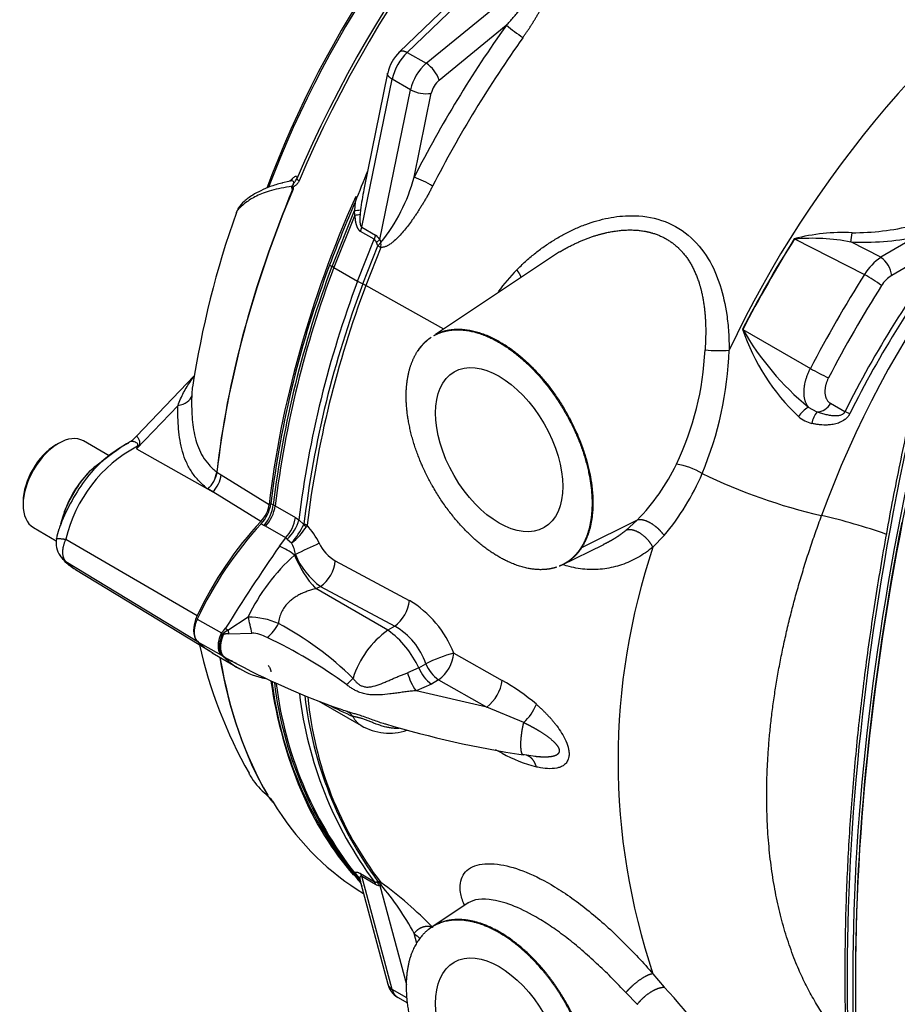
# Model space of a CAD drawing. Units: millimetres. Extents: x -22 to 210, y -8 to 297.
# Drawn here: x 129 to 146, y 244 to 262 of the extents above; entities that cross this region are included whole.
import ezdxf

# ---------------------------------------------------------------- set-up
doc = ezdxf.new("R2010")
doc.units = ezdxf.units.MM
doc.layers.add('Default', color=7, linetype='Continuous')
doc.layers.add('DV5_Default', color=7, linetype='Continuous')

# ---------------------------------------------------------------- blocks, each defined once
blk = doc.blocks.new('SE4')
at = {"layer": 'DV5_Default', "color": 7, "linetype": 'Continuous'}
for p, q in [((136.544, 261.668), (138.543, 263.59)), ((136.895, 261.466), (139.177, 263.334)), ((137.968, 263.188), (136.399, 261.679)), ((137.139, 261.151), (138.384, 262.171)), ((136.544, 261.668), (136.895, 261.466)), ((136.179, 261.279), (135.738, 259.12)), ((135.701, 258.419), (136.264, 261.17)), ((136.604, 260.974), (136.264, 261.17)), ((136.034, 258.189), (136.604, 260.974)), ((136.672, 259.35), (136.99, 260.907)), ((134.346, 259.267), (134.228, 259.241)), ((134.36, 259.273), (134.413, 259.326)), ((135.574, 258.886), (135.563, 258.732)), ((135.146, 257.691), (135.563, 258.732)), ((135.57, 258.644), (135.563, 258.732)), ((135.675, 258.741), (135.667, 258.666)), ((135.57, 258.644), (135.182, 257.671)), ((135.677, 258.341), (135.701, 258.419)), ((135.928, 258.196), (135.677, 258.341)), ((135.701, 258.419), (135.952, 258.274)), ((135.622, 257.417), (135.928, 258.196)), ((135.952, 258.274), (135.928, 258.196)), ((135.972, 258.133), (136.034, 258.189)), ((135.996, 258.075), (135.972, 258.133)), ((135.996, 258.075), (136.055, 258.133)), ((136.034, 258.189), (136.055, 258.133)), ((143.734, 258.204), (143.738, 258.202)), ((143.738, 258.202), (145.038, 257.541)), ((145.341, 257.86), (144.784, 258.145)), ((145.993, 258.238), (145.341, 257.86)), ((146.676, 258.182), (145.543, 257.524)), ((135.719, 257.366), (135.996, 258.075)), ((136.054, 258.045), (135.776, 257.337)), ((135.996, 258.075), (136.054, 258.045)), ((139.374, 257.96), (137.071, 256.426)), ((135.101, 257.716), (135.146, 257.691)), ((135.182, 257.671), (135.146, 257.691)), ((135.182, 257.671), (135.622, 257.417)), ((135.622, 257.417), (135.719, 257.366)), ((135.776, 257.337), (135.719, 257.366)), ((137.22, 256.526), (135.776, 257.337)), ((142.776, 256.52), (142.771, 256.523)), ((142.776, 256.52), (144.032, 255.794)), ((136.735, 256.117), (136.748, 256.126)), ((132.585, 255.657), (131.516, 254.535)), ((132.285, 255.107), (131.517, 254.3)), ((143.994, 255.079), (144.155, 254.989)), ((144.673, 254.991), (144.405, 255.147)), ((131.008, 254.172), (130.529, 254.449)), ((130.065, 254.403), (130.015, 254.373)), ((131.517, 254.3), (132.929, 253.501)), ((133.006, 253.868), (133.006, 253.869)), ((133.009, 253.866), (133.009, 253.866)), ((133.009, 253.866), (133.088, 253.817)), ((133.088, 253.817), (133.978, 253.27)), ((132.929, 253.501), (132.839, 253.556)), ((133.826, 252.953), (132.929, 253.501)), ((129.408, 253.323), (129.408, 253.265)), ((134.01, 253.286), (134.055, 253.263)), ((134.091, 253.243), (134.055, 253.263)), ((134.091, 253.243), (134.466, 253.027)), ((130.141, 253.028), (130.104, 252.9)), ((134.466, 253.027), (134.53, 252.985)), ((134.53, 252.985), (134.623, 252.897)), ((129.601, 252.84), (130.022, 252.596)), ((133.829, 252.908), (133.884, 252.879)), ((133.91, 252.866), (133.884, 252.879)), ((134.285, 252.649), (133.91, 252.866)), ((134.623, 252.897), (134.625, 252.907)), ((134.623, 252.897), (134.672, 252.856)), ((134.684, 252.881), (134.625, 252.907)), ((134.684, 252.881), (134.672, 252.856)), ((140.817, 252.98), (139.781, 252.463)), ((140.606, 252.788), (140.817, 252.98)), ((130.2, 252.622), (132.642, 251.203)), ((134.168, 252.492), (134.285, 252.649)), ((134.285, 252.649), (134.314, 252.624)), ((134.314, 252.624), (134.396, 252.554)), ((141.316, 252.694), (141.108, 252.475)), ((139.407, 252.138), (140.193, 252.527)), ((139.781, 252.463), (139.765, 252.455)), ((134.464, 252.339), (134.451, 252.326)), ((130.2, 252.21), (132.642, 250.73)), ((135.207, 252.224), (136.582, 251.487)), ((130.379, 252.063), (132.883, 250.544)), ((134.845, 251.705), (134.934, 251.742)), ((136.184, 250.932), (134.845, 251.705)), ((134.934, 251.742), (136.31, 251.006)), ((133.212, 250.934), (133.589, 251.179)), ((132.644, 251.14), (133.093, 250.881)), ((136.31, 251.006), (136.184, 250.932)), ((133.11, 250.854), (133.093, 250.881)), ((133.128, 250.845), (133.11, 250.854)), ((133.168, 250.968), (133.212, 250.934)), ((133.212, 250.934), (133.23, 250.867)), ((133.23, 250.867), (133.658, 250.878)), ((132.644, 250.725), (133.093, 250.466)), ((132.917, 250.515), (133.435, 250.216)), ((133.093, 250.466), (133.11, 250.461)), ((133.11, 250.461), (133.128, 250.452)), ((137.409, 250.505), (138.305, 250.001)), ((133.212, 250.386), (133.168, 250.405)), ((133.23, 250.386), (133.212, 250.386)), ((133.212, 250.386), (133.363, 250.318)), ((133.23, 250.386), (133.298, 250.358)), ((136.756, 250.231), (136.89, 250.309)), ((136.756, 250.231), (136.55, 250.14)), ((136.992, 249.933), (136.707, 249.809)), ((137.127, 250.01), (136.992, 249.933)), ((137.127, 250.01), (138.021, 249.505)), ((138.021, 249.505), (136.707, 249.809)), ((134.901, 249.615), (135.686, 249.162)), ((138.708, 249.217), (138.021, 249.505)), ((138.305, 248.646), (138.182, 248.71)), ((138.682, 248.629), (139.002, 248.58)), ((135.57, 246.419), (135.563, 246.404)), ((135.574, 246.363), (135.563, 246.404)), ((135.701, 246.36), (135.677, 246.41)), ((135.677, 246.41), (135.928, 246.265)), ((135.667, 246.292), (135.675, 246.258)), ((135.682, 246.229), (136.183, 244.358)), ((135.701, 246.36), (135.952, 246.215)), ((136.264, 244.259), (135.701, 246.36)), ((135.928, 246.265), (135.952, 246.215)), ((135.972, 246.256), (135.996, 246.265)), ((135.972, 246.256), (136.034, 246.189)), ((136.054, 246.245), (135.996, 246.265)), ((136.055, 246.206), (135.996, 246.265)), ((135.612, 246.118), (135.732, 246.041)), ((136.055, 246.206), (136.034, 246.189)), ((136.034, 246.189), (136.527, 244.349)), ((137.675, 245.866), (136.999, 245.416)), ((136.722, 245.113), (136.672, 245.299)), ((141.108, 244.549), (141.316, 244.299)), ((136.536, 244.102), (136.264, 244.259)), ((136.363, 244.113), (136.546, 244.008)), ((140.817, 243.982), (140.606, 244.202))]:
    blk.add_line(p, q, dxfattribs=at)
for centre, radius, start, end in [((151.643, 252.593), 18.879, 131.1389, 159.6875), ((160.94, 247.425), 20.373, 124.3727, 154.6849), ((156.765, 249.082), 22.565, 144.5451, 152.9315), ((140.296, 264.461), 2.983, 230.1418, 237.5057), ((156.67, 249.128), 22.077, 144.5129, 152.9088), ((136.962, 261.11), 0.8, 134.6928, 167.7623), ((137.212, 260.964), 0.97, 133.4936, 167.7756), ((137.502, 260.774), 0.92, 131.2591, 167.4717), ((136.535, 260.935), 0.641, 19.6675, 55.827), ((162.06, 246.585), 18.96, 127.9732, 160.0244), ((137.425, 260.81), 0.446, 130.0357, 167.4262), ((136.895, 261.502), 0.603, 241.1901, 279.1269), ((156.082, 250.983), 21.977, 157.3124, 158.9243), ((133.448, 260.218), 3.338, 321.3405, 344.9252), ((135.912, 257.361), 2.13, 58.8216, 69.1056), ((134.092, 259.206), 0.312, 352.3061, 355.0215), ((134.28, 259.145), 0.128, 8.7649, 15.5761), ((134.636, 258.845), 0.355, 127.1193, 128.5045), ((134.534, 258.845), 0.305, 111.5377, 112.959), ((141.731, 257.903), 6.114, 168.5113, 172.1255), ((156.118, 249.901), 22.422, 156.3759, 159.6014), ((149.529, 252.91), 17.162, 160.314, 171.495), ((135.571, 259.366), 0.634, 269.3021, 279.4345), ((135.525, 259.08), 0.439, 275.8381, 288.945), ((144.643, 254.716), 3.605, 87.3725, 104.6074), ((143.528, 258.406), 1.283, 348.2344, 356.0048), ((144.834, 262.833), 4.516, 269.6663, 284.0606), ((135.862, 258.103), 0.114, 15.1121, 54.4801), ((135.823, 258.067), 0.244, 30.0369, 57.9107), ((135.575, 258.097), 0.481, 353.8473, 4.34), ((163.333, 245.871), 23.157, 147.8198, 152.6151), ((163.354, 245.859), 23.176, 147.8221, 152.6134), ((144.047, 254.238), 3.975, 79.3161, 94.4579), ((162.06, 246.301), 19.438, 142.3218, 153.4453), ((162.172, 246.278), 19.45, 142.5036, 153.5101), ((145.005, 263.166), 5.026, 267.4846, 281.338), ((145.889, 257.036), 0.989, 123.5983, 149.296), ((145.058, 257.461), 0.489, 7.3986, 54.5651), ((152.882, 250.987), 19.011, 159.2721, 173.0546), ((152.924, 250.963), 19.009, 159.2723, 173.051), ((152.959, 250.943), 19.008, 159.2723, 173.0499), ((141.226, 255.018), 3.717, 135.4323, 143.5841), ((153.396, 250.69), 19.004, 159.2714, 173.0662), ((164.399, 245.225), 22.946, 147.5402, 152.5739), ((142.982, 254.023), 4.075, 54.395, 59.6925), ((145.841, 257.037), 0.571, 121.4634, 148.4252), ((153.445, 250.656), 18.954, 159.265, 173.1789), ((153.485, 250.633), 18.935, 159.2642, 173.1799), ((164.424, 245.236), 22.584, 147.6042, 152.6163), ((146.626, 257.851), 4.077, 199.0169, 226.3417), ((147.4, 259.194), 5.342, 210.0449, 230.393), ((136.567, 256.384), 5.513, 334.565, 357.47), ((136.025, 256.358), 6.502, 337.2584, 358.05), ((142.319, 258.108), 1.982, 262.9262, 275.9097), ((145.818, 258.902), 3.584, 240.1228, 246.1763), ((144.414, 254.464), 0.745, 124.3065, 144.028), ((144.144, 255.283), 0.295, 272.2571, 332.3406), ((144.205, 255.364), 0.607, 229.6214, 255.8589), ((144.59, 254.659), 0.546, 142.7735, 167.6734), ((144.152, 253.6), 1.486, 65.6695, 69.4582), ((131.245, 254.735), 0.332, 294.4348, 323.6297), ((132.772, 252.018), 2.642, 118.0415, 166.7849), ((132.494, 252.258), 2.429, 117.6715, 128.9574), ((133.178, 251.395), 3.523, 120.5977, 128.7822), ((139.547, 252.141), 8.316, 164.5941, 164.9522), ((146.776, 243.768), 18.541, 145.2007, 145.3852), ((132.494, 252.258), 2.429, 128.9574, 141.8615), ((63.288, 342.784), 111.524, 307.22633, 307.36051), ((131.893, 252.581), 1.801, 130.187, 164.262), ((137.96, 255.762), 3.988, 315.7645, 334.0477), ((141.334, 252.69), 1.344, 59.2313, 80.9285), ((133.52, 251.565), 3.665, 143.2311, 158.6509), ((132.468, 253.954), 0.544, 312.9382, 350.8675), ((132.478, 253.956), 0.539, 312.0642, 350.3323), ((137.816, 255.633), 4.571, 319.9716, 336.954), ((146.572, 263.218), 10.42, 244.1081, 257.077), ((133.405, 253.35), 0.579, 316.6299, 351.9957), ((133.321, 253.384), 0.696, 316.8439, 351.8868), ((133.347, 253.348), 0.713, 318.9095, 353.167), ((133.404, 253.341), 0.694, 316.7786, 351.9313), ((133.779, 253.124), 0.694, 316.7783, 351.9315), ((133.797, 253.18), 0.759, 312.9066, 345.0986), ((141.821, 242.473), 10.862, 70.5154, 77.1267), ((131.213, 252.435), 1.201, 161.8257, 170.5503), ((133.52, 251.565), 3.665, 158.6509, 160.0215), ((138.851, 248.262), 6.842, 137.2263, 155.1219), ((133.119, 253.647), 1.681, 319.4363, 333.4916), ((133.689, 253.478), 1.163, 307.432, 327.6518), ((133.708, 251.983), 1.326, 25.1861, 42.6288), ((130.448, 252.555), 0.427, 169.5971, 213.7885), ((162.355, 232.92), 34.316, 145.2259, 148.2692), ((133.745, 251.444), 1.13, 51.3513, 68.0453), ((133.83, 252.256), 0.64, 7.4889, 27.8237), ((169.48, 178.278), 81.921, 114.96165, 115.30455), ((135.57, 252.858), 0.731, 205.1199, 240.1827), ((152.876, 248.512), 12.417, 161.3879, 198.6121), ((130.421, 252.539), 0.397, 213.0721, 236.11), ((130.76, 252.787), 0.815, 214.6845, 242.6362), ((136.798, 249.665), 3.549, 131.4134, 154.7511), ((136.247, 253.029), 1.929, 201.3778, 223.3791), ((135.767, 252.881), 1.41, 202.5915, 233.8453), ((134.515, 252.297), 0.696, 307.1009, 353.9306), ((135.882, 251.565), 0.705, 307.4239, 353.5826), ((135.562, 249.788), 1.981, 21.2081, 58.9977), ((133.571, 249.733), 1.445, 66.422, 89.2931), ((126.797, 249.467), 7.004, 11.6289, 14.1487), ((133.518, 251.342), 0.692, 307.7716, 335.7828), ((131.287, 245.703), 6.072, 45.5982, 61.8762), ((135.688, 249.897), 1.271, 18.8804, 60.6807), ((132.734, 251.267), 0.527, 312.996, 325.4821), ((133.625, 250.241), 0.638, 60.2123, 87.0859), ((130.072, 242.573), 9.088, 53.9928, 64.7928), ((137.172, 249.531), 1.714, 125.1791, 162.6732), ((135.206, 249.55), 1.693, 23.7173, 54.6883), ((133.658, 251.774), 1.458, 225.9591, 240.4306), ((141.311, 252.629), 8.85, 192.8497, 209.4705), ((129.566, 246.074), 5.633, 50.2513, 51.2352), ((133.628, 251.063), 0.794, 229.2669, 238.3972), ((133.511, 250.935), 0.617, 231.6105, 242.9517), ((138.08, 247.951), 2.641, 104.7297, 116.7809), ((136.698, 250.582), 0.715, 306.8506, 353.839), ((134.07, 251.351), 1.307, 226.381, 239.4546), ((139.888, 262.548), 13.863, 241.4858, 250.6349), ((137.558, 250.594), 0.727, 203.1647, 233.5666), ((134.197, 251.492), 1.487, 238.7985, 258.8898), ((137.516, 250.394), 0.999, 194.7742, 215.9031), ((137.423, 250.517), 0.726, 203.2133, 233.5853), ((141.034, 250.833), 7.056, 186.9206, 219.3091), ((141.133, 250.826), 7.112, 187.0486, 218.4442), ((141.198, 250.815), 7.142, 187.0575, 217.9934), ((134.867, 250.613), 0.88, 308.4882, 319.4864), ((137.592, 250.081), 0.718, 306.7212, 353.6073), ((136.438, 246.647), 3.838, 49.277, 60.8926), ((141.727, 250.588), 7.233, 186.626, 216.7055), ((141.863, 250.563), 7.273, 186.7294, 216.2267), ((141.368, 250.33), 6.703, 185.5115, 217.5486), ((139.541, 258.516), 10.02, 243.5296, 246.4382), ((138.079, 249.903), 0.93, 312.4814, 338.0717), ((139.407, 260.059), 11.357, 248.7868, 249.418), ((135.276, 249.128), 0.329, 38.099, 65.2538), ((136.21, 250.06), 1.039, 239.9829, 288.3008), ((141.522, 267.156), 18.753, 253.3172, 261.3436), ((139.677, 251.183), 2.884, 241.607, 255.2464), ((133.908, 247.882), 0.018, 356.214, 6.568), ((134.069, 248.221), 0.37, 247.1631, 247.9443), ((133.58, 247.477), 0.528, 33.4761, 46.7582), ((134.049, 247.976), 0.147, 224.5383, 228.085), ((134.097, 248.004), 0.2, 220.5999, 223.23), ((135.414, 246.175), 0.273, 17.6218, 57.0103), ((135.404, 246.19), 0.283, 21.226, 54.0695), ((138.263, 247.037), 2.704, 196.7467, 197.3403), ((138.263, 247.037), 2.704, 197.3403, 198.49), ((135.967, 246.222), 0.0899, 349.537, 14.5598), ((131.812, 240.377), 7.241, 44.0635, 54.1374), ((136.04, 246.353), 0.164, 237.5636, 267.7523), ((131.911, 242.727), 5.411, 28.3787, 40.0153), ((139.998, 249.078), 5.035, 228.6532, 230.2509), ((136.573, 244.456), 0.402, 194.1317, 239.229), ((136.929, 240.02), 6.128, 24.0977, 44.2926)]:
    blk.add_arc(centre, radius, start, end, dxfattribs=at)
for centre, major_axis, ratio, start_param, end_param in [((142.54, 257.876), (-6.805, -11.786), 0.57735, 4.070027, 4.917868), ((142.608, 257.837), (6.826, 11.823), 0.57735, 0.928435, 1.776276), ((141.169, 258.668), (5.836, 10.108), 0.57735, 1.016073, 1.846164), ((134.282, 259.378), (-0.1, 0.102), 0.934142, 3.237569, 3.594123), ((134.621, 259.266), (-0.131, 0.056), 0.166595, 0.159861, 0.909505), ((142.566, 257.861), (-6.825, -11.821), 0.57735, 4.93268, 5.360328), ((142.57, 257.859), (-6.825, -11.821), 0.57735, 4.932077, 5.360328), ((134.352, 259.175), (0.0709, -0.009), 0.082648, -0.799521, -0.700417), ((143.575, 257.279), (-6.85, -11.865), 0.57735, 4.896656, 5.360456), ((172.071, 261.407), (-19.028, -35.292), 0.556935, 5.168364, 5.73428), ((132.185, 255.324), (0.357, -0.012), 0.627791, 5.016357, 6.175709), ((173.161, 260.777), (-20.042, -34.713), 0.57735, 5.183741, 5.750585), ((173.212, 260.748), (-20.042, -34.713), 0.57735, 5.185524, 5.748803), ((130.065, 253.644), (-0.464, -0.804), 0.57735, 3.141593, 6.283185), ((130.015, 253.673), (0.429, 0.743), 0.57735, 0.785398, 2.356194), ((131.337, 254.792), (0.673, -0.24), 0.553411, -1.089504, -1.058424), ((132.829, 253.718), (-0.187, -0.304), 0.599974, 1.18995, 2.235018), ((134.935, 250.541), (2.027, 3.511), 0.57735, 1.182781, 1.712693), ((173.161, 260.777), (-20.006, -34.651), 0.57735, -1.032848, -0.785032), ((132.915, 251.124), (-0.241, -0.417), 0.57735, 4.854286, 6.141288), ((142.566, 257.861), (-6.825, -11.821), 0.57735, 5.673975, 5.964086), ((142.57, 257.859), (-6.825, -11.821), 0.57735, 5.675663, 5.964663), ((143.575, 257.279), (6.85, 11.865), 0.57735, 2.515138, 2.950117), ((133.874, 247.836), (0.0712, 0.0055), 0.960884, 0.593966, 0.694707), ((134.144, 247.842), (0.122, 0.075), 0.778984, 3.126543, 3.506638), ((142.608, 257.837), (6.826, 11.823), 0.57735, 2.837292, 3.116297)]:
    blk.add_ellipse(centre, major_axis=major_axis, ratio=ratio, start_param=start_param, end_param=end_param, dxfattribs=at)
for centre in [(138.25, 254.286), (138.25, 243.318)]:
    blk.add_ellipse(centre, major_axis=(-0.835, 1.447), ratio=0.57735, dxfattribs=at)
for points, degree, knots in [([(138.384, 262.171), (138.406, 262.195), (138.449, 262.243), (138.514, 262.315), (138.577, 262.388), (138.64, 262.461), (138.701, 262.535), (138.762, 262.609), (138.821, 262.683), (138.906, 262.791), (139.013, 262.934), (139.104, 263.069), (139.155, 263.161), (139.175, 263.201), (139.19, 263.234), (139.198, 263.261), (139.204, 263.286), (139.203, 263.306), (139.199, 263.318), (139.194, 263.326), (139.187, 263.331), (139.18, 263.333), (139.177, 263.334)], 3, [0, 0, 0, 0, 0.064316, 0.128671, 0.193063, 0.257482, 0.321898, 0.386285, 0.450611, 0.514811, 0.666386, 0.815655, 0.853329, 0.890196, 0.911987, 0.933034, 0.952961, 0.971172, 0.978713, 0.98589, 0.992899, 1, 1, 1, 1]), ([(138.693, 261.945), (138.79, 262.08), (138.88, 262.218), (138.965, 262.358), (139.075, 262.556), (139.169, 262.759), (139.194, 262.815), (139.23, 262.903), (139.26, 262.993), (139.27, 263.025), (139.285, 263.08), (139.297, 263.136), (139.301, 263.16), (139.306, 263.201), (139.306, 263.243), (139.306, 263.26), (139.301, 263.303), (139.286, 263.344), (139.273, 263.368), (139.25, 263.386), (139.224, 263.397)], 5, [0, 0, 0, 0, 0, 0, 0.495442, 0.495442, 0.495442, 0.686189, 0.686189, 0.686189, 0.789662, 0.789662, 0.789662, 0.865786, 0.865786, 0.865786, 0.920478, 0.920478, 0.920478, 1, 1, 1, 1, 1, 1]), ([(134.228, 259.241), (134.224, 259.24), (134.142, 259.222), (133.993, 259.175), (133.819, 259.098), (133.655, 259.01), (133.516, 258.909), (133.41, 258.795), (133.382, 258.721), (133.368, 258.684)], 3, [0, 0, 0, 0, 0.007779, 0.172153, 0.330149, 0.493651, 0.70058, 0.874073, 1, 1, 1, 1]), ([(134.397, 259.289), (134.397, 259.289), (134.394, 259.288), (134.384, 259.28), (134.369, 259.279), (134.364, 259.278)], 3, [0, 0, 0, 0, 0.3404415, 0.8552823, 1, 1, 1, 1]), ([(134.403, 259.179), (134.415, 259.195), (134.428, 259.216), (134.439, 259.253), (134.435, 259.264), (134.418, 259.282), (134.4, 259.282), (134.377, 259.279), (134.371, 259.278), (134.366, 259.277)], 3, [0, 0, 0, 0, 0.217804, 0.217804, 0.435608, 0.435608, 0.871217, 0.871217, 1, 1, 1, 1]), ([(134.406, 259.164), (134.411, 259.178), (134.418, 259.191), (134.427, 259.211), (134.43, 259.218), (134.436, 259.232), (134.439, 259.238), (134.447, 259.25), (134.453, 259.256), (134.462, 259.267), (134.466, 259.273), (134.478, 259.291), (134.485, 259.304), (134.49, 259.318)], 3, [0, 0, 0, 0, 0.25, 0.25, 0.375, 0.375, 0.5, 0.5, 0.625, 0.625, 0.75, 0.75, 1, 1, 1, 1]), ([(134.413, 259.326), (134.424, 259.336), (134.433, 259.345), (134.452, 259.359), (134.461, 259.364), (134.476, 259.367), (134.482, 259.366), (134.491, 259.352), (134.493, 259.34), (134.49, 259.318)], 3, [0, 0, 0, 0, 0.25, 0.25, 0.5, 0.5, 0.75, 0.75, 1, 1, 1, 1]), ([(134.533, 259.283), (134.526, 259.266), (134.518, 259.251), (134.498, 259.224), (134.487, 259.211), (134.469, 259.195), (134.463, 259.191), (134.454, 259.185), (134.45, 259.183), (134.444, 259.179), (134.44, 259.178), (134.434, 259.174), (134.431, 259.171), (134.426, 259.164), (134.425, 259.159), (134.422, 259.146), (134.422, 259.137), (134.422, 259.128)], 3, [0, 0, 0, 0, 0.25, 0.25, 0.5, 0.5, 0.625, 0.625, 0.6875, 0.6875, 0.75, 0.75, 0.8125, 0.8125, 0.875, 0.875, 1, 1, 1, 1]), ([(134.403, 259.179), (134.259, 259.159), (134.132, 259.133), (133.911, 259.072), (133.819, 259.037), (133.664, 258.959), (133.598, 258.917), (133.513, 258.852), (133.487, 258.83), (133.436, 258.785), (133.413, 258.763), (133.382, 258.726), (133.373, 258.709), (133.367, 258.692)], 3, [0, 0, 0, 0, 0.227797, 0.227797, 0.455594, 0.455594, 0.683391, 0.683391, 0.79729, 0.79729, 0.911188, 0.911188, 1, 1, 1, 1]), ([(134.415, 259.123), (134.413, 259.123), (134.412, 259.123), (134.409, 259.125), (134.408, 259.127), (134.405, 259.132), (134.404, 259.135), (134.401, 259.147), (134.4, 259.155), (134.401, 259.164)], 3, [0, 0, 0, 0, 0.125, 0.125, 0.25, 0.25, 0.5, 0.5, 1, 1, 1, 1]), ([(134.406, 259.164), (134.405, 259.157), (134.405, 259.149), (134.407, 259.139), (134.408, 259.135), (134.41, 259.13), (134.41, 259.129), (134.412, 259.126), (134.414, 259.125), (134.415, 259.126)], 3, [0, 0, 0, 0, 0.5, 0.5, 0.75, 0.75, 0.875, 0.875, 1, 1, 1, 1]), ([(137.015, 259.183), (137.004, 259.162), (136.983, 259.121), (136.95, 259.059), (136.916, 258.998), (136.882, 258.938), (136.847, 258.879), (136.811, 258.82), (136.774, 258.761), (136.737, 258.703), (136.7, 258.646), (136.661, 258.59), (136.587, 258.485), (136.472, 258.337), (136.345, 258.201), (136.25, 258.122), (136.207, 258.093), (136.173, 258.074), (136.151, 258.063), (136.128, 258.054), (136.104, 258.048), (136.079, 258.044), (136.062, 258.045), (136.054, 258.045)], 3, [0, 0, 0, 0, 0.043429, 0.086849, 0.130257, 0.173649, 0.21703, 0.260412, 0.303801, 0.347202, 0.390632, 0.434106, 0.477636, 0.636988, 0.798416, 0.843948, 0.890251, 0.907754, 0.925471, 0.943472, 0.961837, 0.980662, 1, 1, 1, 1]), ([(135.667, 258.666), (135.667, 258.651), (135.665, 258.622), (135.664, 258.579), (135.664, 258.537), (135.667, 258.497), (135.673, 258.466), (135.68, 258.446), (135.686, 258.435), (135.693, 258.425), (135.698, 258.421), (135.701, 258.419)], 3, [0, 0, 0, 0, 0.168712, 0.33459, 0.496658, 0.652592, 0.798003, 0.852814, 0.904519, 0.953208, 1, 1, 1, 1]), ([(135.57, 258.644), (135.571, 258.617), (135.572, 258.589), (135.575, 258.561), (135.582, 258.511), (135.595, 258.462), (135.602, 258.441), (135.617, 258.404), (135.639, 258.372), (135.651, 258.359), (135.663, 258.349), (135.677, 258.341)], 5, [0, 0, 0, 0, 0, 0, 0.419422, 0.419422, 0.419422, 0.754934, 0.754934, 0.754934, 1, 1, 1, 1, 1, 1]), ([(138.578, 257.626), (138.631, 257.679), (138.737, 257.784), (138.907, 257.928), (139.084, 258.062), (139.269, 258.184), (139.46, 258.294), (139.657, 258.391), (139.859, 258.474), (140.066, 258.542), (140.277, 258.593), (140.49, 258.625), (140.827, 258.644), (141.283, 258.579), (141.785, 258.301), (142.145, 257.866), (142.37, 257.35), (142.473, 256.879), (142.517, 256.471), (142.521, 256.248), (142.523, 256.136)], 3, [0, 0, 0, 0, 0.036204, 0.072464, 0.108791, 0.145194, 0.181686, 0.21828, 0.254999, 0.291873, 0.328911, 0.366112, 0.403482, 0.50598, 0.609165, 0.711861, 0.804184, 0.895384, 0.947824, 1, 1, 1, 1]), ([(139.375, 257.961), (139.426, 257.992), (139.477, 258.021), (139.529, 258.049), (139.766, 258.171), (140.013, 258.267), (140.21, 258.324), (140.574, 258.387), (140.926, 258.363), (141.082, 258.331), (141.363, 258.224), (141.594, 258.038), (141.691, 257.932), (141.877, 257.661), (141.992, 257.337), (142.037, 257.145), (142.082, 256.831), (142.09, 256.505), (142.089, 256.385), (142.084, 256.263), (142.075, 256.141)], 5, [0, 0, 0, 0, 0, 0, 0.06282, 0.06282, 0.06282, 0.2874, 0.2874, 0.2874, 0.476049, 0.476049, 0.476049, 0.651563, 0.651563, 0.651563, 0.872141, 0.872141, 0.872141, 1, 1, 1, 1, 1, 1]), ([(137.057, 256.416), (137.176, 256.479), (137.309, 256.517), (137.453, 256.53), (137.857, 256.496), (138.299, 256.288), (138.576, 256.094), (139.103, 255.597), (139.528, 254.943), (139.703, 254.592), (139.958, 253.879), (140.008, 253.214), (139.979, 252.911), (139.895, 252.655), (139.765, 252.455)], 5, [0, 0, 0, 0, 0, 0, 0.168579, 0.168579, 0.168579, 0.445719, 0.445719, 0.445719, 0.72286, 0.72286, 0.72286, 1, 1, 1, 1, 1, 1]), ([(137.071, 256.426), (137.19, 256.489), (137.323, 256.527), (137.467, 256.54), (137.871, 256.507), (138.314, 256.298), (138.591, 256.103), (139.119, 255.606), (139.544, 254.952), (139.719, 254.601), (139.974, 253.887), (140.024, 253.222), (139.995, 252.919), (139.911, 252.662), (139.781, 252.463)], 5, [0, 0, 0, 0, 0, 0, 0.168544, 0.168544, 0.168544, 0.445696, 0.445696, 0.445696, 0.722848, 0.722848, 0.722848, 1, 1, 1, 1, 1, 1]), ([(139.317, 252.103), (139.213, 252.069), (139.102, 252.05), (138.985, 252.048), (138.609, 252.092), (138.201, 252.284), (137.924, 252.479), (137.397, 252.975), (136.972, 253.629), (136.797, 253.98), (136.542, 254.693), (136.492, 255.358), (136.522, 255.661), (136.605, 255.917), (136.735, 256.117)], 5, [0, 0, 0, 0, 0, 0, 0.1390812, 0.1390812, 0.1390812, 0.4260542, 0.4260542, 0.4260542, 0.7130271, 0.7130271, 0.7130271, 1, 1, 1, 1, 1, 1]), ([(143.994, 255.079), (143.99, 255.084), (143.982, 255.095), (143.972, 255.112), (143.962, 255.13), (143.952, 255.149), (143.944, 255.169), (143.937, 255.19), (143.931, 255.212), (143.925, 255.235), (143.921, 255.259), (143.918, 255.283), (143.915, 255.309), (143.914, 255.335), (143.914, 255.362), (143.915, 255.39), (143.917, 255.419), (143.92, 255.449), (143.925, 255.48), (143.932, 255.518), (143.942, 255.564), (143.958, 255.62), (143.979, 255.677), (144.003, 255.736), (144.022, 255.775), (144.032, 255.794)], 3, [0, 0, 0, 0, 0.035261, 0.070451, 0.105601, 0.140746, 0.175918, 0.211151, 0.24648, 0.281939, 0.317563, 0.35339, 0.389456, 0.425801, 0.462464, 0.499488, 0.536916, 0.574795, 0.613173, 0.652101, 0.717449, 0.784712, 0.854115, 0.925834, 1, 1, 1, 1]), ([(132.285, 255.107), (132.316, 255.192), (132.35, 255.272), (132.429, 255.424), (132.474, 255.496), (132.541, 255.592), (132.562, 255.621), (132.583, 255.647)], 3, [0, 0, 0, 0, 0.410006, 0.410006, 0.820012, 0.820012, 1, 1, 1, 1]), ([(144.37, 255.623), (144.366, 255.616), (144.358, 255.601), (144.348, 255.578), (144.339, 255.555), (144.331, 255.533), (144.324, 255.511), (144.318, 255.49), (144.313, 255.469), (144.309, 255.448), (144.306, 255.428), (144.304, 255.409), (144.302, 255.39), (144.302, 255.372), (144.302, 255.354), (144.303, 255.337), (144.304, 255.32), (144.307, 255.304), (144.31, 255.289), (144.313, 255.274), (144.318, 255.259), (144.323, 255.246), (144.331, 255.227), (144.343, 255.206), (144.36, 255.182), (144.381, 255.162), (144.397, 255.152), (144.405, 255.147)], 3, [0, 0, 0, 0, 0.040252, 0.07965, 0.118219, 0.15599, 0.192998, 0.229285, 0.264902, 0.299905, 0.334359, 0.368318, 0.40183, 0.434942, 0.467698, 0.500139, 0.532304, 0.564234, 0.595964, 0.627533, 0.658975, 0.690324, 0.721613, 0.790547, 0.859692, 0.929392, 1, 1, 1, 1]), ([(132.554, 255.459), (132.553, 255.452), (132.552, 255.444), (132.545, 255.389), (132.541, 255.34), (132.54, 255.289)], 3, [0, 0, 0, 0, 0.142278, 0.142278, 1, 1, 1, 1]), ([(146.001, 255.433), (145.944, 255.182), (145.803, 254.563), (145.572, 253.446), (145.341, 252.171), (145.141, 250.896), (144.976, 249.638), (144.846, 248.394), (144.751, 247.167), (144.691, 245.958), (144.667, 244.769), (144.677, 243.601), (144.723, 242.456), (144.803, 241.335), (144.919, 240.24), (145.07, 239.17), (145.254, 238.139), (145.424, 237.358), (145.519, 236.97), (145.542, 236.88)], 3, [0, 0, 0, 0, 0.033355, 0.096725, 0.160099, 0.223475, 0.286852, 0.350232, 0.413613, 0.476997, 0.540383, 0.603772, 0.667162, 0.730555, 0.793949, 0.857345, 0.92074, 0.984133, 1, 1, 1, 1]), ([(132.54, 255.289), (132.538, 255.255), (132.538, 255.222), (132.538, 255.157), (132.538, 255.124), (132.539, 255.026), (132.542, 254.96), (132.551, 254.83), (132.559, 254.766), (132.577, 254.639), (132.589, 254.575), (132.62, 254.449), (132.64, 254.387), (132.687, 254.269), (132.715, 254.212), (132.781, 254.104), (132.819, 254.052), (132.883, 253.979), (132.906, 253.956), (132.954, 253.911), (132.979, 253.889), (133.006, 253.869)], 3, [0, 0, 0, 0, 0.0625, 0.0625, 0.125, 0.125, 0.25, 0.25, 0.375, 0.375, 0.5, 0.5, 0.625, 0.625, 0.75, 0.75, 0.875, 0.875, 0.9375, 0.9375, 1, 1, 1, 1]), ([(132.839, 253.556), (132.809, 253.579), (132.781, 253.602), (132.726, 253.651), (132.7, 253.676), (132.625, 253.755), (132.581, 253.811), (132.504, 253.928), (132.47, 253.989), (132.413, 254.116), (132.389, 254.182), (132.35, 254.319), (132.335, 254.388), (132.311, 254.529), (132.302, 254.6), (132.29, 254.743), (132.286, 254.815), (132.284, 254.924), (132.284, 254.96), (132.284, 255.034), (132.284, 255.07), (132.285, 255.107)], 3, [0, 0, 0, 0, 0.0625, 0.0625, 0.125, 0.125, 0.25, 0.25, 0.375, 0.375, 0.5, 0.5, 0.625, 0.625, 0.75, 0.75, 0.875, 0.875, 0.9375, 0.9375, 1, 1, 1, 1]), ([(144.764, 254.954), (144.761, 254.948), (144.755, 254.937), (144.745, 254.921), (144.733, 254.905), (144.722, 254.891), (144.709, 254.878), (144.697, 254.865), (144.685, 254.855), (144.647, 254.825), (144.58, 254.789), (144.497, 254.764), (144.431, 254.752), (144.374, 254.745), (144.313, 254.743), (144.248, 254.745), (144.183, 254.751), (144.119, 254.761), (144.077, 254.77), (144.057, 254.775)], 3, [0, 0, 0, 0, 0.023976, 0.048129, 0.072065, 0.095443, 0.118075, 0.139832, 0.160651, 0.180573, 0.32256, 0.445331, 0.514395, 0.581484, 0.667465, 0.75181, 0.835126, 0.917766, 1, 1, 1, 1]), ([(144.155, 254.989), (144.169, 254.984), (144.196, 254.975), (144.238, 254.962), (144.279, 254.951), (144.321, 254.941), (144.363, 254.933), (144.417, 254.924), (144.483, 254.918), (144.545, 254.92), (144.591, 254.93), (144.615, 254.938), (144.635, 254.948), (144.651, 254.959), (144.664, 254.974), (144.67, 254.985), (144.673, 254.991)], 3, [0, 0, 0, 0, 0.079523, 0.159172, 0.238952, 0.318833, 0.398846, 0.479058, 0.624313, 0.770231, 0.822489, 0.875094, 0.906056, 0.93734, 0.968667, 1, 1, 1, 1]), ([(131.516, 254.535), (131.517, 254.536), (131.519, 254.535), (131.524, 254.53), (131.527, 254.526), (131.534, 254.516), (131.538, 254.51), (131.546, 254.495), (131.551, 254.486), (131.56, 254.466), (131.564, 254.455), (131.571, 254.429), (131.573, 254.415), (131.57, 254.391), (131.568, 254.382), (131.561, 254.366), (131.556, 254.357), (131.551, 254.349)], 3, [0, 0, 0, 0, 0.164933, 0.164933, 0.304111, 0.304111, 0.443289, 0.443289, 0.582467, 0.582467, 0.721644, 0.721644, 0.860822, 0.860822, 0.930411, 0.930411, 1, 1, 1, 1]), ([(131.53, 254.35), (131.536, 254.357), (131.54, 254.365), (131.542, 254.38), (131.54, 254.386), (131.533, 254.397), (131.529, 254.401), (131.519, 254.409), (131.514, 254.413), (131.487, 254.428), (131.466, 254.434), (131.428, 254.44), (131.411, 254.439), (131.393, 254.433), (131.389, 254.431), (131.385, 254.428)], 3, [0, 0, 0, 0, 0.074769, 0.074769, 0.149538, 0.149538, 0.224308, 0.224308, 0.299077, 0.299077, 0.598154, 0.598154, 0.897231, 0.897231, 1, 1, 1, 1]), ([(130.757, 253.983), (130.683, 253.927), (130.612, 253.857), (130.464, 253.676), (130.39, 253.561), (130.255, 253.325), (130.196, 253.204), (130.15, 253.059), (130.143, 253.034), (130.137, 253.009)], 3, [0, 0, 0, 0, 0.2672206, 0.2672206, 0.5987502, 0.5987502, 0.9302797, 0.9302797, 1, 1, 1, 1]), ([(141.316, 252.694), (141.277, 252.748), (141.23, 252.8), (141.178, 252.848), (141.066, 252.93), (140.955, 252.976), (140.902, 252.988), (140.856, 252.989), (140.817, 252.98)], 5, [0, 0, 0, 0, 0, 0, 0.5, 0.5, 0.5, 1, 1, 1, 1, 1, 1]), ([(144.687, 243.254), (144.557, 243.397), (144.433, 243.55), (144.317, 243.711), (143.437, 245.067), (143.01, 246.946), (143.04, 248.896), (143.471, 250.988), (144.241, 253.062)], 5, [0, 0, 0, 0, 0, 0, 0.1249999, 0.1249999, 0.1249999, 1, 1, 1, 1, 1, 1]), ([(130.027, 252.632), (130.027, 252.632), (130.027, 252.633), (130.028, 252.633), (130.029, 252.634), (130.03, 252.635), (130.033, 252.635), (130.036, 252.636), (130.04, 252.636), (130.045, 252.637), (130.05, 252.637), (130.057, 252.637), (130.065, 252.636), (130.073, 252.636), (130.083, 252.635), (130.093, 252.635), (130.105, 252.634), (130.118, 252.632), (130.132, 252.631), (130.147, 252.629), (130.164, 252.627), (130.181, 252.625), (130.194, 252.623), (130.2, 252.622)], 3, [0, 0, 0, 0, 0.001097, 0.040533, 0.081067, 0.122702, 0.165438, 0.209276, 0.254218, 0.300264, 0.347417, 0.395676, 0.445044, 0.495522, 0.547111, 0.599812, 0.653628, 0.708559, 0.764607, 0.821773, 0.88006, 0.939468, 1, 1, 1, 1]), ([(130.2, 252.622), (130.197, 252.615), (130.19, 252.601), (130.18, 252.578), (130.172, 252.556), (130.164, 252.534), (130.158, 252.511), (130.152, 252.489), (130.148, 252.467), (130.144, 252.446), (130.141, 252.424), (130.14, 252.403), (130.139, 252.383), (130.14, 252.363), (130.141, 252.344), (130.144, 252.325), (130.147, 252.308), (130.152, 252.291), (130.158, 252.275), (130.164, 252.26), (130.172, 252.246), (130.18, 252.233), (130.19, 252.221), (130.197, 252.213), (130.2, 252.21)], 3, [0, 0, 0, 0, 0.045264, 0.090545, 0.135843, 0.18116, 0.226493, 0.271845, 0.317215, 0.362603, 0.408009, 0.453433, 0.498876, 0.544337, 0.589817, 0.635316, 0.680834, 0.726371, 0.771927, 0.817503, 0.863097, 0.908712, 0.954346, 1, 1, 1, 1]), ([(141.108, 252.475), (141.075, 252.537), (141.032, 252.598), (140.981, 252.653), (140.869, 252.745), (140.753, 252.794), (140.697, 252.805), (140.648, 252.803), (140.606, 252.788)], 5, [0, 0, 0, 0, 0, 0, 0.5, 0.5, 0.5, 1, 1, 1, 1, 1, 1]), ([(141.108, 252.475), (141.063, 252.44), (140.971, 252.37), (140.828, 252.281), (140.679, 252.206), (140.527, 252.146), (140.371, 252.101), (140.211, 252.071), (140.049, 252.057), (139.885, 252.06), (139.719, 252.078), (139.569, 252.109), (139.474, 252.137), (139.434, 252.15)], 3, [0, 0, 0, 0, 0.092269, 0.184745, 0.277438, 0.370351, 0.46348, 0.556805, 0.650306, 0.743963, 0.837753, 0.931653, 1, 1, 1, 1]), ([(130.2, 252.21), (130.209, 252.198), (130.219, 252.185), (130.236, 252.169), (130.24, 252.166), (130.247, 252.159), (130.252, 252.155), (130.264, 252.144), (130.273, 252.137), (130.311, 252.107), (130.342, 252.085), (130.375, 252.065)], 3, [0, 0, 0, 0, 0.269019, 0.269019, 0.336273, 0.336273, 0.403528, 0.403528, 0.538037, 0.538037, 1, 1, 1, 1]), ([(134.845, 251.705), (134.832, 251.701), (134.805, 251.694), (134.765, 251.682), (134.725, 251.669), (134.685, 251.656), (134.646, 251.641), (134.607, 251.624), (134.569, 251.607), (134.532, 251.588), (134.496, 251.568), (134.46, 251.547), (134.426, 251.524), (134.394, 251.5), (134.346, 251.46), (134.288, 251.401), (134.229, 251.314), (134.185, 251.218), (134.164, 251.141), (134.154, 251.087), (134.151, 251.068), (134.149, 251.058)], 3, [0, 0, 0, 0, 0.041845, 0.083679, 0.125465, 0.167161, 0.208718, 0.250094, 0.291245, 0.332139, 0.372754, 0.413069, 0.453064, 0.492728, 0.53207, 0.634818, 0.736649, 0.839077, 0.943335, 0.971584, 1, 1, 1, 1]), ([(133.11, 250.461), (133.107, 250.465), (133.101, 250.472), (133.093, 250.484), (133.086, 250.497), (133.08, 250.511), (133.074, 250.526), (133.07, 250.541), (133.066, 250.557), (133.064, 250.574), (133.062, 250.591), (133.06, 250.614), (133.06, 250.644), (133.063, 250.683), (133.07, 250.723), (133.08, 250.766), (133.093, 250.809), (133.104, 250.839), (133.11, 250.854)], 3, [0, 0, 0, 0, 0.048354, 0.096064, 0.143131, 0.189572, 0.235416, 0.280708, 0.325514, 0.369913, 0.413995, 0.457859, 0.544825, 0.632274, 0.720978, 0.811571, 0.904517, 1, 1, 1, 1]), ([(133.128, 250.452), (133.11, 250.473), (133.096, 250.5), (133.087, 250.53), (133.075, 250.602), (133.082, 250.687), (133.091, 250.736), (133.106, 250.79), (133.128, 250.845)], 5, [0, 0, 0, 0, 0, 0, 0.456071, 0.456071, 0.456071, 1, 1, 1, 1, 1, 1]), ([(133.212, 250.934), (133.203, 250.928), (133.193, 250.922), (133.181, 250.914), (133.159, 250.9), (133.136, 250.883), (133.126, 250.876), (133.117, 250.866), (133.11, 250.854)], 5, [0, 0, 0, 0, 0, 0, 0.599079, 0.599079, 0.599079, 1, 1, 1, 1, 1, 1]), ([(133.23, 250.867), (133.224, 250.866), (133.209, 250.865), (133.187, 250.864), (133.169, 250.863), (133.155, 250.861), (133.147, 250.859), (133.139, 250.857), (133.132, 250.852), (133.129, 250.847), (133.128, 250.845)], 3, [0, 0, 0, 0, 0.188017, 0.395878, 0.614776, 0.701717, 0.78525, 0.862582, 0.932391, 1, 1, 1, 1]), ([(133.957, 250.281), (133.97, 250.267), (133.981, 250.25), (134, 250.21), (134.007, 250.185), (134.01, 250.157)], 3, [0, 0, 0, 0, 0.464978, 0.464978, 1, 1, 1, 1]), ([(135.535, 250.041), (135.547, 250.026), (135.569, 249.995), (135.608, 249.954), (135.652, 249.92), (135.705, 249.892), (135.768, 249.876), (135.864, 249.876), (135.987, 249.909), (136.097, 249.953), (136.17, 249.985), (136.207, 250.001), (136.243, 250.017), (136.279, 250.033), (136.315, 250.048), (136.35, 250.063), (136.385, 250.077), (136.419, 250.091), (136.453, 250.105), (136.486, 250.117), (136.518, 250.129), (136.539, 250.136), (136.55, 250.14)], 3, [0, 0, 0, 0, 0.053234, 0.1055, 0.15673, 0.207096, 0.271722, 0.336471, 0.473796, 0.609681, 0.64425, 0.678506, 0.712422, 0.745975, 0.77915, 0.811933, 0.844315, 0.876289, 0.907846, 0.938985, 0.969702, 1, 1, 1, 1]), ([(136.707, 249.809), (136.692, 249.807), (136.663, 249.805), (136.618, 249.8), (136.571, 249.794), (136.524, 249.788), (136.476, 249.782), (136.427, 249.775), (136.376, 249.768), (136.325, 249.761), (136.272, 249.754), (136.177, 249.742), (136.034, 249.728), (135.88, 249.728), (135.755, 249.748), (135.67, 249.772), (135.595, 249.804), (135.531, 249.84), (135.47, 249.88), (135.433, 249.909), (135.414, 249.924)], 3, [0, 0, 0, 0, 0.031197, 0.063218, 0.096074, 0.129774, 0.164326, 0.199741, 0.236032, 0.273213, 0.311299, 0.35031, 0.482681, 0.626744, 0.699325, 0.773758, 0.831399, 0.888481, 0.944701, 1, 1, 1, 1]), ([(138.942, 249.556), (138.957, 249.543), (138.986, 249.517), (139.03, 249.477), (139.073, 249.436), (139.116, 249.393), (139.158, 249.349), (139.2, 249.303), (139.241, 249.256), (139.281, 249.207), (139.34, 249.131), (139.415, 249.023), (139.495, 248.875), (139.541, 248.739), (139.552, 248.632), (139.542, 248.548), (139.509, 248.477), (139.455, 248.423), (139.391, 248.389), (139.293, 248.361), (139.153, 248.356), (139.022, 248.376), (138.952, 248.392), (138.942, 248.394)], 3, [0, 0, 0, 0, 0.026889, 0.053842, 0.080873, 0.107992, 0.135204, 0.162516, 0.18995, 0.21754, 0.24532, 0.314022, 0.384822, 0.458513, 0.499966, 0.541419, 0.597129, 0.65102, 0.703496, 0.754872, 0.869749, 0.982849, 1, 1, 1, 1]), ([(135.414, 249.427), (135.425, 249.424), (135.446, 249.418), (135.479, 249.408), (135.514, 249.398), (135.551, 249.388), (135.588, 249.377), (135.627, 249.365), (135.692, 249.345), (135.783, 249.314), (135.9, 249.271), (136.014, 249.23), (136.093, 249.205), (136.134, 249.192), (136.138, 249.191)], 3, [0, 0, 0, 0, 0.053981, 0.108482, 0.163514, 0.219057, 0.275065, 0.331433, 0.387977, 0.547404, 0.700911, 0.84663, 0.985786, 1, 1, 1, 1]), ([(136.395, 249.109), (136.382, 249.108), (136.346, 249.107), (136.286, 249.11), (136.216, 249.119), (136.139, 249.134), (136.057, 249.157), (135.976, 249.186), (135.901, 249.215), (135.834, 249.242), (135.767, 249.269), (135.715, 249.286), (135.678, 249.297), (135.654, 249.304), (135.632, 249.31), (135.61, 249.315), (135.59, 249.319), (135.57, 249.323), (135.552, 249.327), (135.541, 249.33), (135.535, 249.331)], 3, [0, 0, 0, 0, 0.042965, 0.118084, 0.194882, 0.273175, 0.368688, 0.465507, 0.538108, 0.61061, 0.682719, 0.754717, 0.784451, 0.814384, 0.844575, 0.875057, 0.905853, 0.936956, 0.968346, 1, 1, 1, 1]), ([(135.69, 249.16), (135.688, 249.161), (135.68, 249.165), (135.666, 249.175), (135.649, 249.188), (135.632, 249.202), (135.616, 249.217), (135.6, 249.234), (135.586, 249.251), (135.572, 249.27), (135.559, 249.289), (135.547, 249.31), (135.539, 249.324), (135.535, 249.331)], 3, [0, 0, 0, 0, 0.026897, 0.124215, 0.221537, 0.318864, 0.416193, 0.513522, 0.610847, 0.708164, 0.805467, 0.902748, 1, 1, 1, 1]), ([(138.683, 248.629), (138.672, 248.644), (138.663, 248.669), (138.657, 248.706), (138.65, 248.814), (138.66, 248.959), (138.672, 249.05), (138.688, 249.138), (138.708, 249.217)], 5, [0, 0, 0, 0, 0, 0, 0.416751, 0.416751, 0.416751, 1, 1, 1, 1, 1, 1]), ([(138.708, 249.217), (138.793, 249.175), (138.878, 249.131), (138.961, 249.084), (139.09, 249.005), (139.206, 248.916), (139.247, 248.882), (139.298, 248.831), (139.336, 248.78), (139.345, 248.765), (139.37, 248.716), (139.373, 248.672), (139.361, 248.646), (139.317, 248.605), (139.247, 248.585), (139.206, 248.579), (139.142, 248.574), (139.075, 248.574), (139.052, 248.575), (139.029, 248.576), (139.006, 248.578)], 5, [0, 0, 0, 0, 0, 0, 0.3118096, 0.3118096, 0.3118096, 0.4930881, 0.4930881, 0.4930881, 0.5650896, 0.5650896, 0.5650896, 0.7292482, 0.7292482, 0.7292482, 0.910523, 0.910523, 0.910523, 1, 1, 1, 1, 1, 1]), ([(138.942, 248.394), (138.931, 248.433), (138.917, 248.469), (138.898, 248.502), (138.862, 248.549), (138.819, 248.582), (138.801, 248.593), (138.782, 248.602), (138.762, 248.608)], 5, [0, 0, 0, 0, 0, 0, 0.605918, 0.605918, 0.605918, 1, 1, 1, 1, 1, 1]), ([(133.601, 248.271), (133.618, 248.242), (133.636, 248.214), (133.73, 248.071), (133.822, 247.968), (133.926, 247.881)], 3, [0, 0, 0, 0, 0.196174, 0.196174, 1, 1, 1, 1]), ([(133.926, 247.884), (133.926, 247.886), (133.928, 247.886), (133.933, 247.883), (133.935, 247.882), (133.94, 247.878), (133.942, 247.876), (133.945, 247.873)], 3, [0, 0, 0, 0, 0.5, 0.5, 0.75, 0.75, 1, 1, 1, 1]), ([(133.945, 247.873), (133.942, 247.875), (133.94, 247.876), (133.937, 247.878), (133.936, 247.879), (133.932, 247.88), (133.93, 247.88), (133.931, 247.879)], 3, [0, 0, 0, 0, 0.25, 0.25, 0.5, 0.5, 1, 1, 1, 1]), ([(133.942, 247.862), (133.941, 247.863), (133.939, 247.865), (133.935, 247.87), (133.933, 247.874), (133.931, 247.879)], 3, [0, 0, 0, 0, 0.306673, 0.306673, 1, 1, 1, 1]), ([(133.951, 247.867), (133.95, 247.865), (133.946, 247.865), (133.956, 247.853), (133.963, 247.846), (133.981, 247.828), (133.992, 247.815), (134.022, 247.78), (134.039, 247.758), (134.05, 247.738)], 3, [0, 0, 0, 0, 0.125, 0.125, 0.25, 0.25, 0.5, 0.5, 1, 1, 1, 1]), ([(137.604, 245.827), (137.603, 245.831), (137.585, 245.873), (137.556, 245.952), (137.509, 246.152), (137.544, 246.404), (137.809, 246.597), (138.237, 246.608), (138.746, 246.457), (139.205, 246.222), (139.601, 245.961), (139.923, 245.716), (140.24, 245.444), (140.546, 245.154), (140.839, 244.853), (141.019, 244.65), (141.108, 244.549)], 3, [0, 0, 0, 0, 0.003321, 0.037221, 0.071157, 0.19255, 0.314692, 0.43764, 0.539993, 0.64252, 0.702552, 0.76247, 0.822216, 0.881741, 0.941004, 1, 1, 1, 1]), ([(135.57, 246.419), (135.57, 246.421), (135.571, 246.425), (135.574, 246.431), (135.579, 246.435), (135.585, 246.439), (135.594, 246.44), (135.606, 246.44), (135.62, 246.436), (135.637, 246.43), (135.655, 246.422), (135.67, 246.414), (135.677, 246.41)], 3, [0, 0, 0, 0, 0.100889, 0.202455, 0.305022, 0.408972, 0.514689, 0.622781, 0.733874, 0.82075, 0.909658, 1, 1, 1, 1]), ([(135.574, 246.363), (135.611, 246.321), (135.646, 246.276), (135.683, 246.224), (135.687, 246.219), (135.69, 246.214)], 3, [0, 0, 0, 0, 0.902118, 0.902118, 1, 1, 1, 1]), ([(135.701, 246.36), (135.699, 246.361), (135.696, 246.363), (135.691, 246.365), (135.686, 246.366), (135.682, 246.366), (135.679, 246.366), (135.672, 246.363), (135.666, 246.354), (135.663, 246.336), (135.664, 246.315), (135.666, 246.3), (135.667, 246.292)], 3, [0, 0, 0, 0, 0.031124, 0.062837, 0.09562, 0.129741, 0.165338, 0.202196, 0.385689, 0.583808, 0.789536, 1, 1, 1, 1]), ([(135.928, 246.265), (135.93, 246.263), (135.935, 246.261), (135.942, 246.258), (135.948, 246.256), (135.954, 246.254), (135.959, 246.254), (135.964, 246.254), (135.968, 246.255), (135.971, 246.255), (135.972, 246.256)], 3, [0, 0, 0, 0, 0.118431, 0.237722, 0.358686, 0.481833, 0.60748, 0.735791, 0.866699, 1, 1, 1, 1]), ([(137.683, 245.872), (137.682, 245.872), (137.68, 245.871), (137.676, 245.868), (137.673, 245.864)], 3, [0, 0, 0, 0, 0.251691, 1, 1, 1, 1]), ([(140.606, 244.202), (140.524, 244.287), (140.361, 244.457), (140.097, 244.713), (139.825, 244.96), (139.546, 245.191), (139.265, 245.399), (138.922, 245.621), (138.528, 245.82), (138.033, 245.967), (137.775, 245.932), (137.675, 245.866)], 3, [0, 0, 0, 0, 0.082416, 0.164459, 0.24618, 0.327615, 0.408824, 0.489871, 0.627991, 0.766232, 1, 1, 1, 1]), ([(139.765, 243.399), (139.635, 243.749), (139.458, 244.097), (139.242, 244.424), (138.751, 245.001), (138.201, 245.377), (137.924, 245.503), (137.397, 245.614), (136.972, 245.452), (136.797, 245.302), (136.542, 244.883), (136.492, 244.277), (136.522, 243.94), (136.605, 243.587), (136.735, 243.237)], 5, [0, 0, 0, 0, 0, 0, 0.25, 0.25, 0.25, 0.5, 0.5, 0.5, 0.75, 0.75, 0.75, 1, 1, 1, 1, 1, 1]), ([(139.781, 243.408), (139.651, 243.758), (139.474, 244.106), (139.257, 244.433), (138.766, 245.011), (138.215, 245.387), (137.938, 245.513), (137.566, 245.592), (137.245, 245.534), (137.157, 245.506), (137.075, 245.466), (136.999, 245.416)], 5, [0, 0, 0, 0, 0, 0, 0.414876, 0.414876, 0.414876, 0.829753, 0.829753, 0.829753, 1, 1, 1, 1, 1, 1]), ([(141.108, 244.549), (141.075, 244.547), (141.032, 244.534), (140.981, 244.511), (140.869, 244.446), (140.753, 244.353), (140.697, 244.303), (140.648, 244.251), (140.606, 244.202)], 5, [0, 0, 0, 0, 0, 0, 0.5, 0.5, 0.5, 1, 1, 1, 1, 1, 1]), ([(136.264, 244.259), (136.266, 244.252), (136.27, 244.24), (136.276, 244.221), (136.284, 244.204), (136.292, 244.188), (136.302, 244.173), (136.312, 244.159), (136.323, 244.146), (136.335, 244.135), (136.347, 244.124), (136.358, 244.116), (136.365, 244.112), (136.367, 244.111)], 3, [0, 0, 0, 0, 0.09524, 0.190505, 0.28578, 0.381051, 0.476312, 0.571557, 0.666783, 0.761988, 0.857177, 0.952353, 1, 1, 1, 1]), ([(140.817, 243.982), (140.856, 244.033), (140.902, 244.084), (140.955, 244.132), (141.066, 244.217), (141.178, 244.274), (141.23, 244.292), (141.277, 244.301), (141.316, 244.299)], 5, [0, 0, 0, 0, 0, 0, 0.5, 0.5, 0.5, 1, 1, 1, 1, 1, 1])]:
    blk.add_open_spline(points, degree=degree, knots=knots, dxfattribs=at)
for points, degree in [([(136.399, 261.679), (136.415, 261.694), (136.439, 261.701), (136.47, 261.699), (136.506, 261.688), (136.544, 261.668)], 5), ([(136.264, 261.17), (136.228, 261.19), (136.2, 261.213), (136.182, 261.237), (136.175, 261.259), (136.179, 261.279)], 5), ([(134.366, 259.277), (134.36, 259.276), (134.353, 259.274), (134.347, 259.273)], 3), ([(138.578, 257.626), (138.601, 257.594), (138.621, 257.562), (138.638, 257.532), (138.65, 257.504), (138.658, 257.478)], 5), ([(136.735, 256.117), (136.775, 256.178), (136.819, 256.234), (136.868, 256.284), (136.92, 256.329), (136.976, 256.367)], 5), ([(136.748, 256.126), (136.788, 256.188), (136.833, 256.244), (136.881, 256.294), (136.934, 256.339), (136.99, 256.377)], 5), ([(137.038, 256.408), (137.045, 256.412), (137.051, 256.415), (137.058, 256.419), (137.064, 256.422), (137.071, 256.426)], 5), ([(140.606, 252.788), (140.527, 252.723), (140.446, 252.664), (140.363, 252.612), (140.278, 252.566), (140.191, 252.526)], 5), ([(139.765, 252.455), (139.707, 252.367), (139.641, 252.289), (139.565, 252.224), (139.482, 252.171), (139.391, 252.131)], 5), ([(139.781, 252.463), (139.723, 252.374), (139.656, 252.296), (139.581, 252.231), (139.497, 252.178), (139.407, 252.138)], 5), ([(139.407, 252.138), (139.398, 252.134), (139.39, 252.131), (139.382, 252.127), (139.373, 252.124), (139.365, 252.121)], 5), ([(132.644, 251.14), (132.587, 251.018), (132.563, 250.886), (132.587, 250.782), (132.644, 250.725)], 4), ([(133.093, 250.466), (133.037, 250.523), (133.012, 250.627), (133.037, 250.759), (133.093, 250.881)], 4), ([(138.708, 248.618), (138.702, 248.616), (138.697, 248.617), (138.692, 248.619), (138.687, 248.623), (138.683, 248.629)], 5), ([(139.006, 248.578), (138.988, 248.579), (138.97, 248.58), (138.952, 248.582), (138.933, 248.584), (138.915, 248.586)], 5), ([(136.672, 245.299), (136.722, 245.367), (136.793, 245.421), (136.876, 245.449), (136.954, 245.444), (137.015, 245.412)], 5), ([(136.999, 245.416), (136.986, 245.407), (136.974, 245.399), (136.962, 245.39), (136.951, 245.381), (136.939, 245.372)], 5), ([(136.183, 244.358), (136.19, 244.334), (136.201, 244.311), (136.218, 244.291), (136.239, 244.273), (136.264, 244.259)], 5)]:
    blk.add_open_spline(points, degree=degree, dxfattribs=at)

msp = doc.modelspace()

# ---------------------------------------------------------------- block references
at = {"layer": 'Default'}
msp.add_blockref('SE4', (0, 0), dxfattribs=at)

doc.saveas('drawing.dxf')
